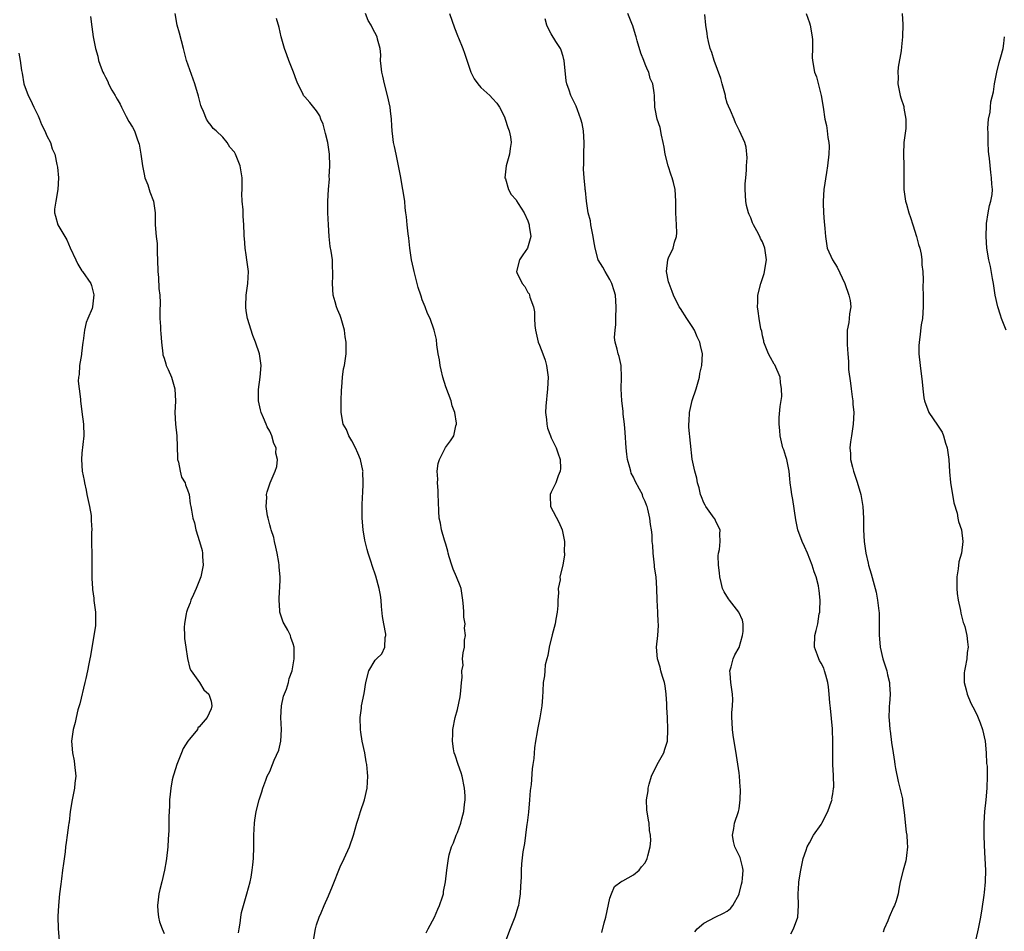
# Model space of a CAD drawing. Units: inches. Extents: x 2511000 to 2514000, y 1539000 to 1542000.
# Drawn here: x 2511738 to 2511906, y 1539875 to 1540030 of the extents above; entities that cross this region are included whole.
import ezdxf

# ---------------------------------------------------------------- set-up
doc = ezdxf.new("R2010")
doc.units = ezdxf.units.IN
doc.header["$MEASUREMENT"] = 0
doc.layers.add('LD25111539_10ft', color=123, linetype='Continuous')

msp = doc.modelspace()

# ---------------------------------------------------------------- linework, layer by layer
at = {"layer": 'LD25111539_10ft'}
for points, elevation in [([(2511750.45, 1540030.45), (2511750.7, 1540028.7), (2511750.91, 1540027), (2511751.3, 1540025), (2511751.69, 1540023.69), (2511751.84, 1540023), (2511752.27, 1540021.73), (2511752.56, 1540021), (2511752.73, 1540020.73), (2511753, 1540020.13), (2511753.39, 1540019.39), (2511753.53, 1540019), (2511754.1, 1540017.9), (2511754.64, 1540017), (2511754.79, 1540016.79), (2511755, 1540016.37), (2511755.51, 1540015.51), (2511755.73, 1540015), (2511756.54, 1540013.46), (2511757, 1540012.6), (2511757.63, 1540011.63), (2511757.93, 1540011), (2511758.4, 1540009.6), (2511758.66, 1540009), (2511758.73, 1540008.73), (2511759.02, 1540007.02), (2511759.31, 1540005), (2511759.59, 1540003.59), (2511759.74, 1540003), (2511760.22, 1540001.78), (2511760.48, 1540001), (2511760.59, 1540000.59), (2511761.2, 1539999), (2511761.46, 1539997), (2511761.47, 1539995.47), (2511761.49, 1539995), (2511761.65, 1539993), (2511761.8, 1539991.8), (2511761.83, 1539991), (2511761.8, 1539990.2), (2511761.88, 1539989), (2511761.92, 1539987), (2511762.02, 1539985.98), (2511762.1, 1539984.1), (2511762.26, 1539983), (2511762.34, 1539981.66), (2511762.29, 1539980.29), (2511762.3, 1539979), (2511762.36, 1539977.64), (2511762.39, 1539977), (2511762.45, 1539976.45), (2511762.53, 1539975), (2511762.78, 1539973), (2511762.81, 1539972.81), (2511763, 1539972.23), (2511763.27, 1539971.27), (2511763.38, 1539971), (2511763.7, 1539970.3), (2511764.25, 1539969), (2511764.84, 1539967), (2511764.92, 1539964.92), (2511764.85, 1539963), (2511764.97, 1539961), (2511765.15, 1539959), (2511765.28, 1539955.28), (2511765.31, 1539955), (2511765.47, 1539954.53), (2511765.74, 1539953), (2511765.98, 1539951.98), (2511766.57, 1539951), (2511766.65, 1539950.65), (2511767, 1539949.83), (2511767.27, 1539949), (2511767.46, 1539947.46), (2511767.58, 1539947), (2511767.66, 1539946.34), (2511767.88, 1539945), (2511768.17, 1539944.17), (2511768.41, 1539943), (2511769.06, 1539941), (2511769.5, 1539939.5), (2511769.57, 1539939), (2511769.55, 1539938.45), (2511769.66, 1539937), (2511769.26, 1539935), (2511768.47, 1539933), (2511767.99, 1539931.99), (2511767.57, 1539931), (2511767.46, 1539930.54), (2511767, 1539929.49), (2511766.82, 1539929), (2511766.76, 1539928.76), (2511766.45, 1539927), (2511766.43, 1539926.43), (2511766.45, 1539925), (2511766.48, 1539924.48), (2511766.68, 1539923), (2511767, 1539921.06), (2511767.37, 1539919.37), (2511767.61, 1539919), (2511769.06, 1539917), (2511769.75, 1539915.75), (2511770.62, 1539915), (2511771, 1539913.81), (2511771.11, 1539913), (2511771, 1539912.48), (2511770.34, 1539911), (2511769, 1539909.43), (2511768.76, 1539909.24), (2511768.69, 1539909), (2511767.31, 1539907.31), (2511767.02, 1539906.98), (2511766.24, 1539905.76), (2511765.98, 1539905), (2511765.16, 1539903), (2511764.66, 1539901.34), (2511764.53, 1539901), (2511764.38, 1539900.38), (2511764.12, 1539899), (2511764.03, 1539897.97), (2511763.93, 1539897), (2511763.91, 1539895.91), (2511763.83, 1539894.17), (2511763.83, 1539893), (2511763.79, 1539891.79), (2511763.68, 1539890.32), (2511763.62, 1539889), (2511763.43, 1539887), (2511763.38, 1539886.62), (2511763.09, 1539885), (2511762.59, 1539883), (2511762.3, 1539881.7), (2511762.1, 1539881), (2511761.97, 1539879.97), (2511761.86, 1539879), (2511761.96, 1539878.04), (2511762.03, 1539877), (2511762.23, 1539876.23), (2511762.66, 1539875), (2511763, 1539874.21)], 7980), ([(2511775.67, 1539874.33), (2511775.81, 1539875), (2511775.99, 1539875.99), (2511776.06, 1539877), (2511776.2, 1539877.8), (2511776.51, 1539879), (2511777.11, 1539881), (2511777.66, 1539883), (2511777.83, 1539883.83), (2511778.03, 1539885), (2511778.1, 1539885.9), (2511778.22, 1539887), (2511778.29, 1539889), (2511778.31, 1539891), (2511778.41, 1539893), (2511778.47, 1539893.53), (2511778.67, 1539895), (2511779.18, 1539897), (2511779.66, 1539898.34), (2511779.84, 1539899), (2511780.32, 1539900.32), (2511780.58, 1539901), (2511781, 1539901.85), (2511781.48, 1539903), (2511781.78, 1539903.78), (2511782.56, 1539905.44), (2511782.89, 1539907), (2511783, 1539909), (2511782.92, 1539911), (2511782.99, 1539913.01), (2511783.34, 1539914.66), (2511783.84, 1539915.84), (2511784.21, 1539917), (2511784.32, 1539917.68), (2511784.82, 1539919), (2511785.18, 1539921), (2511785.16, 1539922.84), (2511785.19, 1539923), (2511785, 1539923.6), (2511784.63, 1539924.63), (2511784.53, 1539925), (2511784.08, 1539925.92), (2511783.47, 1539927), (2511783.29, 1539927.29), (2511782.8, 1539928.8), (2511782.75, 1539929), (2511782.75, 1539929.25), (2511782.59, 1539931), (2511782.68, 1539932.68), (2511782.73, 1539933), (2511782.76, 1539934.76), (2511782.79, 1539935), (2511782.62, 1539936.62), (2511782.62, 1539937), (2511782.56, 1539937.44), (2511782.29, 1539939), (2511782.06, 1539940.06), (2511781.82, 1539941), (2511781.69, 1539941.69), (2511781.24, 1539943), (2511781.21, 1539943.21), (2511781, 1539943.87), (2511780.79, 1539944.79), (2511780.72, 1539945), (2511780.62, 1539945.38), (2511780.42, 1539947), (2511780.53, 1539948.53), (2511780.47, 1539949), (2511780.55, 1539949.45), (2511781.06, 1539951), (2511781.92, 1539953), (2511782.2, 1539953.8), (2511782.34, 1539955), (2511782.07, 1539956.07), (2511782.09, 1539957), (2511781.72, 1539957.72), (2511781.39, 1539959), (2511781, 1539959.81), (2511780.56, 1539960.56), (2511780.39, 1539961), (2511779.94, 1539962.06), (2511779.53, 1539963), (2511779.46, 1539963.46), (2511779.09, 1539965), (2511779.09, 1539966.91), (2511779.39, 1539969), (2511779.53, 1539971), (2511779.25, 1539973), (2511778.59, 1539975), (2511778.14, 1539976.14), (2511777.22, 1539979), (2511777, 1539980.33), (2511776.92, 1539980.92), (2511776.91, 1539981.09), (2511776.99, 1539983), (2511777.29, 1539985), (2511777.39, 1539987), (2511777.13, 1539989), (2511777, 1539989.87), (2511776.8, 1539991), (2511776.72, 1539992.72), (2511776.67, 1539993), (2511776.65, 1539993.35), (2511776.61, 1539995), (2511776.47, 1539996.47), (2511776.46, 1539997.54), (2511776.32, 1539999), (2511776.27, 1540000.27), (2511776.3, 1540001), (2511776.3, 1540003), (2511775.97, 1540005), (2511775.18, 1540007), (2511775, 1540007.35), (2511774.22, 1540008.22), (2511773.77, 1540009), (2511773, 1540009.89), (2511771.85, 1540011), (2511771.38, 1540011.38), (2511771, 1540011.9), (2511770.5, 1540012.5), (2511770.24, 1540013), (2511769.69, 1540014.31), (2511769.36, 1540015), (2511769.28, 1540015.28), (2511768.87, 1540016.87), (2511768.23, 1540019), (2511766.82, 1540023), (2511766.28, 1540025), (2511765.61, 1540027.61), (2511765.23, 1540029), (2511764.86, 1540031)], 7970), ([(2511807.66, 1539874.34), (2511808, 1539875), (2511809.08, 1539877), (2511809.65, 1539878.35), (2511809.96, 1539879), (2511810.44, 1539880.44), (2511810.6, 1539881), (2511810.64, 1539881.36), (2511810.96, 1539883), (2511811.19, 1539885), (2511811.42, 1539886.58), (2511811.47, 1539887), (2511811.61, 1539887.61), (2511811.99, 1539889), (2511812.31, 1539889.69), (2511812.81, 1539891), (2511813, 1539891.42), (2511813.59, 1539893), (2511813.74, 1539893.74), (2511814.11, 1539895), (2511814.18, 1539896.18), (2511814.32, 1539897), (2511814.32, 1539897.68), (2511814.23, 1539899), (2511813.79, 1539901), (2511813.62, 1539901.62), (2511813.1, 1539903), (2511812.61, 1539904.61), (2511812.46, 1539905), (2511812.31, 1539905.69), (2511812.15, 1539907), (2511812.23, 1539908.23), (2511812.2, 1539909), (2511812.61, 1539911), (2511813, 1539912.41), (2511813.46, 1539914.54), (2511813.58, 1539915.58), (2511813.71, 1539917), (2511813.82, 1539917.82), (2511813.76, 1539919), (2511813.95, 1539919.95), (2511813.86, 1539921), (2511813.96, 1539922.04), (2511814.18, 1539923), (2511814.22, 1539924.22), (2511814.38, 1539925), (2511814.22, 1539926.22), (2511814.3, 1539927), (2511814.12, 1539928.12), (2511814.11, 1539929), (2511814.05, 1539929.95), (2511813.93, 1539931), (2511813.81, 1539931.81), (2511813.61, 1539933), (2511813.46, 1539933.46), (2511812.85, 1539935), (2511812.29, 1539936.29), (2511812.03, 1539937), (2511811.59, 1539938.41), (2511811.43, 1539939), (2511811.39, 1539939.39), (2511811, 1539940.54), (2511810.9, 1539940.9), (2511810.78, 1539941.22), (2511810.28, 1539943), (2511810.12, 1539944.12), (2511809.91, 1539945), (2511809.82, 1539946.18), (2511809.78, 1539947.78), (2511809.7, 1539949), (2511809.71, 1539949.71), (2511809.58, 1539951), (2511809.65, 1539951.65), (2511809.57, 1539953), (2511809.71, 1539954.29), (2511809.97, 1539955), (2511810.96, 1539957.04), (2511811.81, 1539958.19), (2511812.37, 1539959), (2511812.74, 1539960.74), (2511812.84, 1539961), (2511812.85, 1539961.15), (2511812.54, 1539963), (2511812.11, 1539964.11), (2511811.91, 1539965), (2511811, 1539967.35), (2511810.49, 1539969), (2511810.24, 1539970.24), (2511810.04, 1539971), (2511809.95, 1539971.95), (2511809.74, 1539973), (2511809.5, 1539974.5), (2511809.46, 1539975.46), (2511809.04, 1539977), (2511808.34, 1539979), (2511807.88, 1539979.88), (2511807.51, 1539981), (2511807, 1539982.22), (2511806.8, 1539982.8), (2511806.76, 1539983), (2511806.31, 1539984.31), (2511806.14, 1539985), (2511805.61, 1539987), (2511805.51, 1539987.51), (2511805.19, 1539989), (2511804.89, 1539991), (2511804.71, 1539992.71), (2511804.58, 1539993.42), (2511804.43, 1539995), (2511804.33, 1539996.33), (2511804.22, 1539997), (2511804.12, 1539997.88), (2511804.01, 1539999), (2511803.72, 1540001), (2511803.32, 1540003.32), (2511803, 1540004.74), (2511802.54, 1540007), (2511802.3, 1540008.3), (2511802.13, 1540009), (2511802, 1540010), (2511801.9, 1540011), (2511801.83, 1540011.83), (2511801.78, 1540013), (2511801.62, 1540014.38), (2511801.53, 1540015), (2511801.08, 1540017), (2511800.55, 1540019), (2511800.28, 1540020.28), (2511800.11, 1540021), (2511799.99, 1540022.01), (2511799.91, 1540023), (2511799.93, 1540023.93), (2511799.82, 1540025), (2511799.4, 1540026.6), (2511799.34, 1540027), (2511798.5, 1540028.5), (2511798.28, 1540029), (2511797.8, 1540029.8), (2511797.35, 1540031)], 7950), ([(2511811.67, 1540031), (2511812.52, 1540028.52), (2511813, 1540027.24), (2511813.08, 1540027.08), (2511813.16, 1540026.84), (2511813.91, 1540025), (2511814.2, 1540024.2), (2511814.69, 1540022.69), (2511815.31, 1540021), (2511815.87, 1540019.87), (2511816.45, 1540019), (2511817, 1540018.39), (2511818.52, 1540017), (2511819, 1540016.52), (2511819.71, 1540015.71), (2511820.17, 1540015), (2511821, 1540013.35), (2511821.14, 1540013), (2511821.57, 1540011.57), (2511821.8, 1540011), (2511822.04, 1540009.96), (2511822.17, 1540009), (2511821.98, 1540007.98), (2511821.9, 1540007), (2511821.4, 1540005.4), (2511821.3, 1540005), (2511821.1, 1540003), (2511821.17, 1540002.83), (2511821.69, 1540001), (2511822.14, 1540000.14), (2511823, 1539999.23), (2511823.08, 1539999.08), (2511823.38, 1539998.62), (2511824.35, 1539997), (2511825, 1539995.65), (2511825.2, 1539995), (2511825.25, 1539994.75), (2511825.49, 1539993), (2511824.96, 1539991), (2511824.14, 1539989.86), (2511823.58, 1539989), (2511823.08, 1539987), (2511823.13, 1539986.87), (2511824.06, 1539985), (2511824.48, 1539984.48), (2511825, 1539983.46), (2511825.22, 1539983.22), (2511825.29, 1539983), (2511825.36, 1539982.64), (2511825.98, 1539981), (2511826.12, 1539980.12), (2511826.15, 1539979), (2511826.2, 1539977.8), (2511826.28, 1539977), (2511826.78, 1539975), (2511827, 1539974.48), (2511827.58, 1539973), (2511827.93, 1539971.93), (2511828.2, 1539971), (2511828.44, 1539969), (2511828.38, 1539967), (2511828.09, 1539964.09), (2511828.04, 1539963), (2511828.19, 1539961.81), (2511828.22, 1539961), (2511828.35, 1539960.35), (2511828.84, 1539959), (2511829, 1539958.65), (2511829.55, 1539957.55), (2511829.81, 1539957), (2511830.11, 1539956.11), (2511830.51, 1539955), (2511830.56, 1539953.44), (2511830.54, 1539953), (2511830.19, 1539952.19), (2511829.77, 1539951), (2511829, 1539949.41), (2511828.82, 1539949), (2511828.81, 1539948.81), (2511828.87, 1539947), (2511830.29, 1539944.29), (2511830.88, 1539943), (2511831.26, 1539941), (2511831.22, 1539939.22), (2511831.26, 1539939), (2511831.23, 1539938.77), (2511830.96, 1539936.96), (2511830.46, 1539935), (2511830.49, 1539934.49), (2511830.19, 1539933), (2511830.24, 1539932.24), (2511830.12, 1539931), (2511830.1, 1539930.1), (2511830.01, 1539929), (2511829.79, 1539927.79), (2511829.67, 1539927), (2511829.13, 1539925.13), (2511828.61, 1539923), (2511828.42, 1539921.58), (2511828.25, 1539921), (2511827.97, 1539919.97), (2511827.89, 1539919), (2511827.86, 1539918.14), (2511827.62, 1539917), (2511827.53, 1539915.53), (2511827.51, 1539914.49), (2511827.38, 1539913), (2511827.06, 1539910.94), (2511826.64, 1539909), (2511826.6, 1539908.6), (2511826.31, 1539907), (2511826.13, 1539905.87), (2511826.01, 1539904.01), (2511825.87, 1539903), (2511825.75, 1539902.25), (2511825.58, 1539899.58), (2511825.42, 1539898.58), (2511825.31, 1539897), (2511825.11, 1539894.89), (2511824.9, 1539893.1), (2511824.85, 1539892.85), (2511824.6, 1539891), (2511824.44, 1539889.56), (2511824.3, 1539889), (2511824.15, 1539888.15), (2511823.92, 1539886.07), (2511823.84, 1539885), (2511823.84, 1539883.84), (2511823.74, 1539882.26), (2511823.7, 1539881), (2511823.45, 1539879.45), (2511823.4, 1539879), (2511823.31, 1539878.69), (2511823, 1539877.74), (2511822.78, 1539877), (2511822.01, 1539875), (2511821, 1539872.46)], 7940), ([(2511853.47, 1539874.53), (2511853.87, 1539875), (2511855, 1539875.96), (2511856.94, 1539877), (2511858.33, 1539877.67), (2511859, 1539878.04), (2511859.52, 1539878.48), (2511859.95, 1539879), (2511861, 1539880.9), (2511861.03, 1539881), (2511861.4, 1539882.6), (2511861.52, 1539883), (2511861.61, 1539883.61), (2511861.69, 1539885), (2511861.59, 1539885.59), (2511861.17, 1539887.17), (2511860.31, 1539889), (2511860.08, 1539889.92), (2511859.86, 1539891), (2511860.1, 1539892.1), (2511860.23, 1539893), (2511860.91, 1539895), (2511861, 1539895.48), (2511861.22, 1539897), (2511861.26, 1539898.74), (2511861.19, 1539899.19), (2511861.07, 1539901), (2511861, 1539901.58), (2511860.57, 1539904.57), (2511860.03, 1539908.03), (2511859.89, 1539909), (2511859.84, 1539910.16), (2511859.78, 1539911), (2511859.8, 1539911.8), (2511859.89, 1539913), (2511859.92, 1539914.08), (2511859.9, 1539915), (2511859.8, 1539915.8), (2511859.63, 1539917), (2511859.47, 1539918.53), (2511859.45, 1539919), (2511859.64, 1539919.64), (2511859.98, 1539921), (2511860.31, 1539921.69), (2511861.02, 1539922.98), (2511861.61, 1539925), (2511861.69, 1539925.69), (2511861.68, 1539927), (2511861.59, 1539927.59), (2511860.97, 1539929), (2511859.39, 1539931), (2511859.23, 1539931.23), (2511858.44, 1539932.44), (2511858.21, 1539933), (2511857.98, 1539934.02), (2511857.73, 1539935), (2511857.7, 1539935.7), (2511857.52, 1539937), (2511857.44, 1539938.56), (2511857.5, 1539939), (2511857.66, 1539939.66), (2511857.79, 1539941), (2511857.73, 1539942.27), (2511857.77, 1539943), (2511857.53, 1539943.53), (2511857, 1539944.57), (2511856.87, 1539944.87), (2511856.79, 1539945), (2511855.33, 1539947), (2511855.23, 1539947.23), (2511855, 1539947.6), (2511854.61, 1539948.61), (2511854.42, 1539949), (2511854.18, 1539950.18), (2511853.92, 1539951), (2511853.78, 1539951.78), (2511853.45, 1539953), (2511853.02, 1539955.03), (2511852.47, 1539960.47), (2511852.43, 1539961), (2511852.49, 1539961.51), (2511852.54, 1539963), (2511853.03, 1539965.03), (2511853.7, 1539967), (2511854.25, 1539969), (2511854.34, 1539969.66), (2511854.66, 1539971), (2511854.75, 1539973), (2511854.43, 1539974.43), (2511854.33, 1539975), (2511853.88, 1539975.89), (2511853.41, 1539977), (2511853, 1539977.66), (2511852.1, 1539979), (2511851, 1539980.74), (2511850.82, 1539981), (2511849.81, 1539983), (2511849.61, 1539983.61), (2511849.07, 1539985), (2511849, 1539985.28), (2511848.65, 1539987), (2511848.86, 1539989), (2511849, 1539989.36), (2511849.75, 1539991), (2511850, 1539992), (2511850.35, 1539993), (2511850.39, 1539993.61), (2511850.36, 1539995), (2511850.23, 1539997), (2511850.21, 1539997.79), (2511850.24, 1539999), (2511850.11, 1540001), (2511849.82, 1540002.18), (2511849.58, 1540003), (2511849.42, 1540003.42), (2511848.94, 1540005), (2511848.43, 1540007), (2511848.23, 1540008.23), (2511848.08, 1540009), (2511847.77, 1540010.23), (2511847.54, 1540011.54), (2511847.05, 1540013), (2511846.73, 1540014.73), (2511846.66, 1540015), (2511846.57, 1540017), (2511846.53, 1540017.47), (2511846.29, 1540019), (2511845.88, 1540019.88), (2511845.6, 1540021), (2511845.38, 1540021.38), (2511845, 1540022.34), (2511844.76, 1540023), (2511844.25, 1540024.25), (2511843.65, 1540026.35), (2511843.45, 1540027), (2511843.36, 1540027.36), (2511842.89, 1540028.89), (2511842.71, 1540029.29), (2511842.06, 1540031)], 7920), ([(2511869.82, 1539874.18), (2511870.29, 1539875), (2511871, 1539877), (2511871.15, 1539879), (2511871.08, 1539881), (2511871.21, 1539882.79), (2511871.2, 1539883), (2511871.51, 1539885), (2511871.93, 1539887), (2511872.42, 1539888.42), (2511872.61, 1539889), (2511873, 1539889.67), (2511873.72, 1539891), (2511875, 1539892.77), (2511875.12, 1539893), (2511876.15, 1539895), (2511876.79, 1539896.79), (2511876.85, 1539897), (2511876.84, 1539897.16), (2511877, 1539898.04), (2511877.1, 1539898.9), (2511877.13, 1539899), (2511877.16, 1539899.16), (2511877.13, 1539901.13), (2511877.01, 1539903.01), (2511876.97, 1539904.97), (2511876.98, 1539905.02), (2511877.01, 1539906.99), (2511876.92, 1539908.92), (2511876.93, 1539909.07), (2511876.59, 1539912.59), (2511876.48, 1539913.52), (2511876.39, 1539915), (2511876.27, 1539916.27), (2511876.15, 1539917), (2511875.78, 1539918.22), (2511875.58, 1539919), (2511875.43, 1539919.43), (2511875, 1539920.28), (2511874.72, 1539920.72), (2511874.58, 1539921), (2511874.38, 1539921.62), (2511873.89, 1539923), (2511873.95, 1539925), (2511874.16, 1539925.84), (2511874.41, 1539927), (2511874.67, 1539928.67), (2511874.75, 1539929), (2511874.77, 1539929.23), (2511874.83, 1539931), (2511874.64, 1539932.64), (2511874.62, 1539933), (2511874.54, 1539933.46), (2511874.14, 1539935), (2511873.82, 1539935.82), (2511873.49, 1539937), (2511872.68, 1539939), (2511872.14, 1539940.14), (2511871.77, 1539941), (2511871.02, 1539943.02), (2511870.68, 1539944.68), (2511870.16, 1539948.16), (2511869.98, 1539949), (2511869.9, 1539949.9), (2511869.71, 1539951), (2511869.68, 1539951.68), (2511869.52, 1539953), (2511869.15, 1539955), (2511869, 1539955.52), (2511868.64, 1539956.64), (2511868.49, 1539957), (2511868, 1539959), (2511867.95, 1539959.95), (2511867.83, 1539961), (2511867.83, 1539962.17), (2511868.01, 1539964.01), (2511868.27, 1539965.73), (2511868.25, 1539967), (2511868.08, 1539968.08), (2511867.99, 1539969), (2511867.1, 1539971.1), (2511867, 1539971.23), (2511866.35, 1539972.35), (2511866.02, 1539973), (2511865.24, 1539975), (2511865.21, 1539975.21), (2511865, 1539976.07), (2511864.86, 1539976.86), (2511864.73, 1539977.27), (2511864.44, 1539979), (2511864.28, 1539980.28), (2511864.14, 1539981), (2511864.18, 1539981.82), (2511864.2, 1539983), (2511864.71, 1539985), (2511865.31, 1539986.69), (2511865.68, 1539989), (2511865.41, 1539991), (2511865, 1539992.06), (2511864.67, 1539992.67), (2511864.54, 1539993), (2511864.06, 1539993.94), (2511863.47, 1539995), (2511863.31, 1539995.31), (2511863, 1539996.14), (2511862.71, 1539996.71), (2511862.62, 1539997), (2511862.28, 1539998.28), (2511862.14, 1539999), (2511862.06, 1540001), (2511862.05, 1540001.95), (2511862.14, 1540003), (2511862.28, 1540004.28), (2511862.26, 1540005), (2511862.37, 1540006.37), (2511862.19, 1540008.19), (2511861.97, 1540009), (2511861.09, 1540011), (2511860.38, 1540012.38), (2511860.15, 1540013), (2511859.54, 1540014.46), (2511859.19, 1540015.19), (2511859, 1540015.72), (2511858.72, 1540016.72), (2511858.68, 1540017), (2511858.58, 1540017.42), (2511858.15, 1540019), (2511857.88, 1540019.88), (2511856.74, 1540023), (2511856.36, 1540024.36), (2511856.1, 1540025), (2511855.79, 1540026.21), (2511855.64, 1540027), (2511855.58, 1540027.58), (2511855.33, 1540029), (2511855.17, 1540030.84)], 7910), ([(2511872.47, 1540031), (2511873, 1540029.39), (2511873.11, 1540029), (2511873.49, 1540027), (2511873.52, 1540026.48), (2511873.52, 1540025), (2511873.49, 1540023.49), (2511873.52, 1540023), (2511873.88, 1540021), (2511874.18, 1540020.18), (2511874.99, 1540017), (2511875.33, 1540015), (2511875.62, 1540013), (2511875.9, 1540011.9), (2511876.03, 1540011), (2511876.15, 1540009.85), (2511876.33, 1540009), (2511876.37, 1540008.37), (2511876.32, 1540007), (2511876.09, 1540005), (2511875.89, 1540003.89), (2511875.47, 1540001), (2511875.33, 1539999), (2511875.36, 1539998.64), (2511875.39, 1539997), (2511875.49, 1539995.49), (2511875.58, 1539995), (2511875.64, 1539994.36), (2511875.73, 1539993), (2511876.05, 1539991), (2511876.94, 1539989), (2511877.75, 1539987.75), (2511879.03, 1539985), (2511879.74, 1539983), (2511879.92, 1539982.08), (2511880.04, 1539981), (2511879.83, 1539979.83), (2511879.78, 1539979), (2511879.69, 1539978.31), (2511879.42, 1539977), (2511879.41, 1539974.59), (2511879.54, 1539973), (2511879.68, 1539971.68), (2511879.66, 1539971), (2511879.67, 1539970.33), (2511879.98, 1539967.98), (2511880.09, 1539967), (2511880.31, 1539965.69), (2511880.38, 1539965), (2511880.4, 1539964.4), (2511880.57, 1539963), (2511880.48, 1539961), (2511880.15, 1539959), (2511880.01, 1539957.99), (2511879.9, 1539957), (2511880, 1539956), (2511880.02, 1539955), (2511880.33, 1539953.67), (2511880.51, 1539953), (2511881, 1539951.48), (2511881.14, 1539951.14), (2511881.78, 1539949), (2511882.1, 1539947), (2511882.19, 1539945), (2511882.21, 1539943), (2511882.34, 1539941), (2511882.63, 1539939), (2511883, 1539937.3), (2511883.08, 1539937), (2511883.51, 1539935.51), (2511884.36, 1539932.36), (2511884.62, 1539931), (2511884.82, 1539929.18), (2511884.87, 1539928.87), (2511884.9, 1539927), (2511884.91, 1539925.09), (2511885.05, 1539923), (2511885.5, 1539921), (2511886.17, 1539919), (2511886.32, 1539918.32), (2511886.66, 1539917), (2511886.66, 1539916.66), (2511886.77, 1539915), (2511886.65, 1539913.35), (2511886.61, 1539913), (2511886.6, 1539912.6), (2511886.52, 1539911), (2511886.61, 1539910.61), (2511886.71, 1539909), (2511886.76, 1539908.76), (2511887, 1539906.75), (2511887.26, 1539905), (2511887.52, 1539903.52), (2511887.57, 1539903), (2511887.69, 1539902.31), (2511888.14, 1539900.14), (2511888.84, 1539897.16), (2511888.87, 1539897), (2511888.86, 1539896.86), (2511889, 1539896.03), (2511889.17, 1539894.83), (2511889.49, 1539891.49), (2511889.61, 1539891), (2511889.64, 1539889.64), (2511889.74, 1539889), (2511889.52, 1539887.52), (2511889.5, 1539887), (2511889.42, 1539886.58), (2511888.99, 1539885), (2511888.49, 1539883), (2511888.25, 1539881.75), (2511888.13, 1539881), (2511887.79, 1539879.79), (2511887.52, 1539879), (2511887.32, 1539878.68), (2511886.6, 1539877), (2511886.37, 1539876.37), (2511885.76, 1539875), (2511885.56, 1539874.44)], 7900), ([(2511888.81, 1540031), (2511888.9, 1540029.1), (2511888.88, 1540027), (2511888.68, 1540025.32), (2511888.62, 1540024.62), (2511888.15, 1540021.85), (2511888.08, 1540021), (2511888.1, 1540020.1), (2511888.08, 1540019), (2511888.48, 1540017), (2511888.6, 1540016.6), (2511889.11, 1540015.11), (2511889.12, 1540014.88), (2511889.43, 1540013), (2511889.41, 1540011.41), (2511889.35, 1540011), (2511889.12, 1540009), (2511889.01, 1540007), (2511889.07, 1540005), (2511889.07, 1540001), (2511889.38, 1539999), (2511889.52, 1539998.48), (2511889.96, 1539997), (2511890.23, 1539996.23), (2511890.6, 1539995), (2511891.24, 1539993), (2511891.61, 1539991.61), (2511891.81, 1539991), (2511892.02, 1539989.98), (2511892.16, 1539989), (2511892.16, 1539988.16), (2511892.32, 1539987), (2511892.41, 1539985.59), (2511892.35, 1539984.35), (2511892.4, 1539983), (2511892.41, 1539981.59), (2511892.39, 1539981), (2511892.26, 1539979), (2511892.07, 1539977.93), (2511891.82, 1539975.82), (2511891.68, 1539975), (2511891.66, 1539974.34), (2511891.65, 1539973), (2511891.85, 1539971), (2511892.23, 1539968.23), (2511892.33, 1539967), (2511892.51, 1539965.49), (2511892.59, 1539965), (2511893.36, 1539963), (2511894.85, 1539960.85), (2511895.62, 1539959.62), (2511895.86, 1539959), (2511896.22, 1539957.78), (2511896.49, 1539957), (2511896.77, 1539955), (2511896.88, 1539952.88), (2511897.05, 1539951.05), (2511897.62, 1539947.62), (2511898.18, 1539945.82), (2511898.32, 1539945), (2511898.41, 1539944.41), (2511898.9, 1539943), (2511899.17, 1539941), (2511898.93, 1539939), (2511898.46, 1539937.54), (2511898.37, 1539936.37), (2511898.11, 1539935), (2511898.1, 1539933.9), (2511898.11, 1539933), (2511898.17, 1539932.17), (2511898.37, 1539931), (2511898.75, 1539929.25), (2511898.8, 1539928.8), (2511899.19, 1539927.19), (2511899.3, 1539927), (2511899.47, 1539926.53), (2511899.85, 1539925), (2511899.93, 1539923.94), (2511900.07, 1539923), (2511899.9, 1539922.1), (2511899.81, 1539921), (2511899.56, 1539919.56), (2511899.41, 1539919), (2511899.37, 1539918.63), (2511899.35, 1539917), (2511899.72, 1539915.72), (2511899.87, 1539915), (2511900.54, 1539913.46), (2511900.83, 1539912.83), (2511901.52, 1539911.52), (2511902.11, 1539910.11), (2511902.5, 1539909), (2511902.93, 1539907), (2511903.14, 1539905), (2511903.21, 1539903.21), (2511903.27, 1539902.73), (2511903.3, 1539901), (2511903.25, 1539899), (2511903.06, 1539897), (2511902.83, 1539895), (2511902.71, 1539893), (2511902.71, 1539891), (2511902.77, 1539889.23), (2511902.92, 1539887), (2511903.04, 1539885), (2511902.98, 1539883), (2511902.77, 1539881.23), (2511902.73, 1539880.73), (2511902.4, 1539878.4), (2511902.15, 1539877), (2511901.75, 1539875), (2511900.88, 1539871)], 7890), ([(2511788.46, 1539873), (2511788.81, 1539875), (2511789, 1539875.67), (2511789.44, 1539877), (2511789.75, 1539877.75), (2511790.27, 1539879), (2511791, 1539880.65), (2511791.73, 1539882.27), (2511793, 1539885.56), (2511793.69, 1539887), (2511794.6, 1539889), (2511795.31, 1539891), (2511795.87, 1539893), (2511796.13, 1539893.87), (2511796.49, 1539895), (2511797.16, 1539897), (2511797.59, 1539899), (2511797.73, 1539901), (2511797.66, 1539901.66), (2511797.58, 1539903), (2511797.46, 1539903.46), (2511797.2, 1539905), (2511796.76, 1539907), (2511796.51, 1539908.51), (2511796.46, 1539909), (2511796.42, 1539911), (2511796.63, 1539912.63), (2511796.66, 1539913), (2511797.09, 1539915.09), (2511797.41, 1539917), (2511797.9, 1539919), (2511799, 1539920.78), (2511799.18, 1539921), (2511800.12, 1539921.88), (2511800.64, 1539923), (2511800.68, 1539924.68), (2511800.78, 1539925), (2511800.78, 1539925.22), (2511800.44, 1539927), (2511800.25, 1539928.25), (2511800.07, 1539929.93), (2511799.98, 1539931), (2511799.86, 1539931.86), (2511799.65, 1539933), (2511799.1, 1539935.1), (2511799, 1539935.42), (2511798.58, 1539936.58), (2511798.19, 1539937.81), (2511797.8, 1539939), (2511797.64, 1539939.64), (2511797.27, 1539941), (2511797.24, 1539941.24), (2511796.92, 1539943), (2511796.78, 1539945), (2511796.77, 1539947), (2511796.82, 1539948.82), (2511796.85, 1539949.15), (2511796.95, 1539951), (2511796.9, 1539952.9), (2511796.91, 1539953), (2511796.89, 1539953.11), (2511796.48, 1539955), (2511796.05, 1539956.05), (2511795.64, 1539957), (2511795, 1539958.19), (2511794.51, 1539959), (2511794.08, 1539960.08), (2511793.54, 1539961), (2511793.17, 1539963), (2511793.17, 1539965), (2511793.22, 1539966.78), (2511793.29, 1539967.29), (2511793.4, 1539969), (2511793.59, 1539970.41), (2511793.73, 1539971), (2511794.02, 1539973), (2511794.06, 1539973.94), (2511794.03, 1539975), (2511793.88, 1539975.88), (2511793.76, 1539977), (2511793.19, 1539979), (2511793, 1539979.5), (2511792.56, 1539980.56), (2511792.39, 1539981), (2511792.16, 1539981.84), (2511791.81, 1539983), (2511791.68, 1539985), (2511791.77, 1539986.23), (2511791.79, 1539987), (2511791.7, 1539987.7), (2511791.69, 1539989), (2511791.5, 1539990.5), (2511791.3, 1539991.3), (2511791.13, 1539993), (2511791.01, 1539995), (2511790.93, 1539997), (2511790.9, 1539999), (2511791.01, 1540001), (2511791.17, 1540002.83), (2511791.15, 1540003.15), (2511791.26, 1540005), (2511791.22, 1540007), (2511790.92, 1540009), (2511790.53, 1540010.53), (2511790.1, 1540012.1), (2511789.7, 1540013), (2511789.54, 1540013.54), (2511789, 1540014.38), (2511787.83, 1540015.83), (2511787, 1540016.77), (2511786.88, 1540016.88), (2511786.79, 1540017), (2511786.62, 1540017.38), (2511785.77, 1540019), (2511785.55, 1540019.55), (2511785.04, 1540021), (2511784.25, 1540023), (2511783.94, 1540023.94), (2511783.54, 1540025), (2511782.97, 1540027), (2511782.6, 1540028.6), (2511782.15, 1540030.15)], 7960), ([(2511837.59, 1539874.41), (2511838.03, 1539876.03), (2511838.32, 1539877), (2511839, 1539880.24), (2511839.27, 1539881), (2511839.77, 1539882.23), (2511840.87, 1539883), (2511841, 1539883.11), (2511841.21, 1539883.21), (2511843, 1539884.22), (2511843.96, 1539885), (2511844.4, 1539885.6), (2511845, 1539886.27), (2511845.37, 1539887), (2511845.47, 1539887.47), (2511845.85, 1539889), (2511845.95, 1539890.05), (2511845.92, 1539891), (2511845.76, 1539891.76), (2511845.68, 1539893), (2511845.55, 1539893.55), (2511845.31, 1539895.31), (2511845.24, 1539897), (2511845.49, 1539898.51), (2511845.5, 1539899), (2511845.67, 1539899.67), (2511846.07, 1539901), (2511847.03, 1539903), (2511848.17, 1539905), (2511848.36, 1539905.64), (2511848.82, 1539907), (2511848.87, 1539909), (2511848.78, 1539911), (2511848.72, 1539912.72), (2511848.67, 1539913.33), (2511848.6, 1539915), (2511848.42, 1539916.42), (2511848.3, 1539917), (2511847.97, 1539918.03), (2511847.7, 1539919), (2511847.58, 1539919.58), (2511847.12, 1539921), (2511846.96, 1539923), (2511847.18, 1539925), (2511847.29, 1539926.71), (2511847.27, 1539927), (2511847.23, 1539927.23), (2511847.16, 1539929), (2511847.04, 1539931), (2511847, 1539933), (2511846.88, 1539935), (2511846.62, 1539936.62), (2511846.59, 1539937), (2511846.35, 1539939), (2511846.31, 1539940.31), (2511846.22, 1539941), (2511846.17, 1539942.17), (2511846.09, 1539943), (2511845.91, 1539943.91), (2511845.79, 1539945), (2511845.48, 1539946.52), (2511845.32, 1539947), (2511845.21, 1539947.21), (2511845, 1539947.82), (2511844.61, 1539948.61), (2511844.52, 1539949), (2511844.06, 1539949.94), (2511843.3, 1539951.3), (2511843, 1539951.98), (2511842.64, 1539952.64), (2511842.53, 1539953), (2511842.4, 1539953.6), (2511842, 1539955), (2511841.87, 1539955.87), (2511841.76, 1539957), (2511841.61, 1539959.61), (2511841.5, 1539961), (2511841.27, 1539962.73), (2511841.25, 1539963.25), (2511841, 1539965), (2511840.91, 1539967), (2511840.97, 1539968.97), (2511840.89, 1539971), (2511840.56, 1539972.56), (2511840.39, 1539973), (2511840.23, 1539973.77), (2511839.9, 1539975), (2511839.78, 1539975.78), (2511839.87, 1539977), (2511840, 1539978), (2511839.99, 1539979), (2511840.08, 1539981), (2511839.94, 1539983), (2511839.73, 1539983.73), (2511839.32, 1539985), (2511839, 1539985.68), (2511838.16, 1539987), (2511837.76, 1539987.76), (2511836.99, 1539989), (2511836.5, 1539991), (2511836.27, 1539992.27), (2511836.15, 1539993), (2511835.89, 1539994.11), (2511835.73, 1539995), (2511835.66, 1539995.66), (2511835.27, 1539997), (2511834.98, 1539999), (2511834.83, 1540000.83), (2511834.8, 1540001), (2511834.8, 1540001.2), (2511834.61, 1540003), (2511834.48, 1540004.48), (2511834.55, 1540005.45), (2511834.55, 1540007), (2511834.62, 1540009), (2511834.51, 1540011), (2511834.26, 1540012.26), (2511834.05, 1540013), (2511833.44, 1540014.56), (2511833.22, 1540015.22), (2511832.35, 1540017), (2511832.06, 1540017.94), (2511831.66, 1540019), (2511831.52, 1540019.52), (2511831.18, 1540023), (2511831.16, 1540023.16), (2511831, 1540023.63), (2511830.71, 1540024.71), (2511830.57, 1540025), (2511829.78, 1540026.22), (2511829, 1540027.54), (2511828.48, 1540028.48), (2511828.24, 1540029), (2511827.95, 1540030.05)], 7930), ([(2511906.52, 1539977), (2511905.73, 1539979), (2511905.57, 1539979.57), (2511905.1, 1539981), (2511904.68, 1539983), (2511904.35, 1539985), (2511904.18, 1539985.82), (2511903.85, 1539987.85), (2511903.58, 1539989), (2511903.26, 1539991), (2511903.1, 1539993), (2511903.16, 1539995), (2511903.2, 1539995.2), (2511903.49, 1539997), (2511903.71, 1539998.29), (2511903.94, 1539999), (2511904.13, 1540000.13), (2511904.18, 1540001), (2511904.12, 1540001.88), (2511904.06, 1540003), (2511903.91, 1540003.91), (2511903.7, 1540006.3), (2511903.6, 1540007), (2511903.55, 1540007.55), (2511903.45, 1540009), (2511903.45, 1540010.55), (2511903.42, 1540011.42), (2511903.55, 1540013), (2511903.81, 1540014.19), (2511903.84, 1540015), (2511903.93, 1540015.93), (2511904.35, 1540017.65), (2511904.53, 1540019), (2511904.92, 1540021), (2511905.37, 1540022.63), (2511905.62, 1540023.62), (2511906, 1540025), (2511906.14, 1540025.86), (2511906.23, 1540027)], 7880), ([(2511738.21, 1540024.21), (2511738.47, 1540023), (2511738.71, 1540021.29), (2511738.81, 1540020.81), (2511739.08, 1540019), (2511739.83, 1540017), (2511740.25, 1540016.25), (2511740.82, 1540015), (2511741.52, 1540013.52), (2511741.75, 1540013), (2511742.08, 1540012.08), (2511742.65, 1540011), (2511743, 1540010.11), (2511743.63, 1540009), (2511743.93, 1540007.93), (2511744.4, 1540007), (2511744.72, 1540005.28), (2511744.82, 1540004.82), (2511744.98, 1540003), (2511744.91, 1540001), (2511744.53, 1539999), (2511744.34, 1539997.66), (2511744.31, 1539997), (2511744.47, 1539996.47), (2511744.87, 1539995), (2511746.44, 1539992.44), (2511747, 1539991.08), (2511747.94, 1539989), (2511748.29, 1539988.29), (2511749, 1539987.11), (2511749.1, 1539987), (2511750.49, 1539985), (2511750.64, 1539984.64), (2511751.05, 1539983.05), (2511750.79, 1539981), (2511750.72, 1539980.72), (2511750.01, 1539979), (2511749.69, 1539978.31), (2511749.42, 1539977), (2511749.19, 1539975.19), (2511749.15, 1539975), (2511748.94, 1539973.06), (2511748.9, 1539972.9), (2511748.6, 1539971), (2511748.54, 1539969.46), (2511748.39, 1539969), (2511748.35, 1539968.35), (2511748.51, 1539967), (2511748.74, 1539965.26), (2511748.76, 1539965), (2511749, 1539963.13), (2511749.24, 1539961), (2511749.32, 1539959), (2511749, 1539956.08), (2511748.9, 1539955), (2511749.02, 1539953), (2511749.4, 1539951.4), (2511749.41, 1539951), (2511749.74, 1539949.74), (2511749.84, 1539949), (2511750.28, 1539947), (2511750.54, 1539945.46), (2511750.59, 1539945), (2511750.57, 1539944.57), (2511750.66, 1539943), (2511750.62, 1539942.62), (2511750.63, 1539940.63), (2511750.69, 1539939), (2511750.69, 1539937.31), (2511750.71, 1539936.71), (2511750.68, 1539935), (2511750.71, 1539934.71), (2511750.77, 1539933), (2511750.82, 1539932.82), (2511751, 1539931.34), (2511751.05, 1539931.05), (2511751.05, 1539930.95), (2511751.33, 1539929), (2511751.32, 1539927.32), (2511751.28, 1539926.72), (2511750.48, 1539921.52), (2511750.34, 1539921), (2511750.19, 1539920.19), (2511749.92, 1539919), (2511749.65, 1539917.65), (2511749.48, 1539917), (2511748.64, 1539913.36), (2511748.31, 1539912.31), (2511747.99, 1539911), (2511747.84, 1539910.16), (2511747.49, 1539909), (2511747.22, 1539907), (2511747.37, 1539905), (2511747.65, 1539903.65), (2511747.75, 1539903), (2511747.95, 1539901), (2511747.81, 1539899.81), (2511747.75, 1539899), (2511747.34, 1539897), (2511747.01, 1539895), (2511746.81, 1539893.19), (2511746.75, 1539893), (2511746.68, 1539892.68), (2511746.48, 1539891), (2511746.28, 1539889.72), (2511746.2, 1539889), (2511746.13, 1539888.13), (2511745.83, 1539886.17), (2511745.71, 1539885), (2511745.51, 1539883.51), (2511745.37, 1539882.63), (2511745.18, 1539881), (2511744.99, 1539879), (2511744.91, 1539877.09), (2511744.97, 1539875), (2511745.11, 1539873)], 7990)]:
    msp.add_lwpolyline(points, dxfattribs=dict(at, elevation=elevation))

doc.saveas('drawing.dxf')
